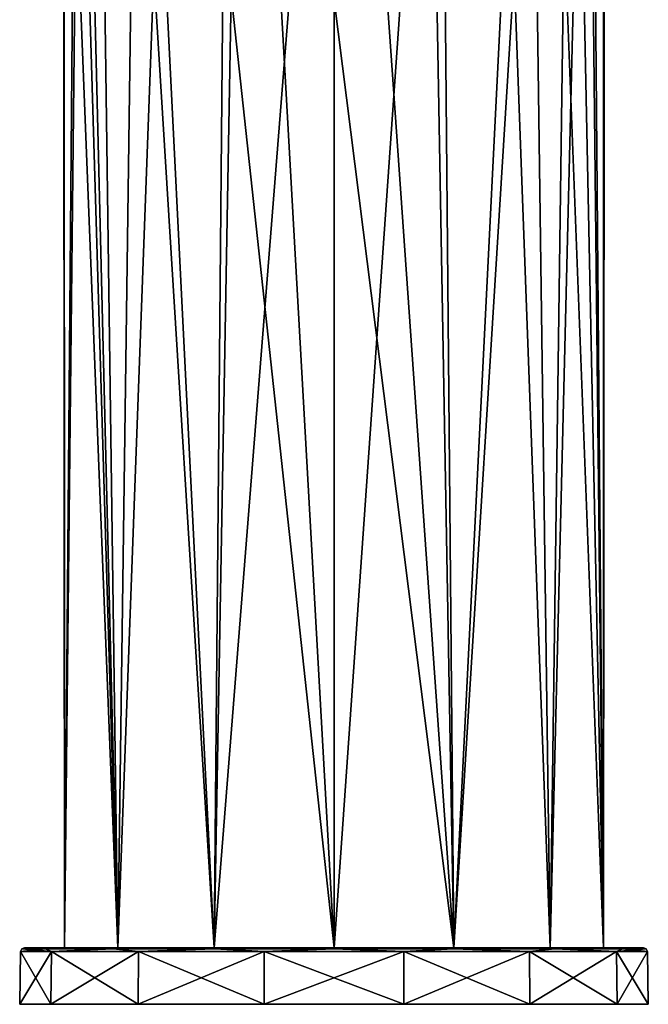
# Model space of a CAD drawing. Units: millimetres. Extents: x -25 to 25, y 0 to 159.
# Drawn here: x -25 to 25, y 0 to 78 of the extents above; entities that cross this region are included whole.
import ezdxf

# ---------------------------------------------------------------- set-up
doc = ezdxf.new("R2010")
doc.units = ezdxf.units.MM
doc.header["$LTSCALE"] = 65.185185
for name, color, linetype in [('1', 7, 'CONTINUOUS'), ('2', 7, 'CONTINUOUS'), ('3', 7, 'CONTINUOUS'), ('4', 7, 'CONTINUOUS'), ('5', 7, 'CONTINUOUS'), ('6', 7, 'CONTINUOUS'), ('708', 7, 'CONTINUOUS'), ('709', 7, 'CONTINUOUS')]:
    doc.layers.add(name, color=color, linetype=linetype)

msp = doc.modelspace()

# ---------------------------------------------------------------- linework, layer by layer
at = {"layer": '1', "color": 7, "linetype": 'Continuous'}
for points in [[(-22.525, 0, 10.846), (-25, 0), (22.525, 0, 10.846), (-22.525, 0, 10.846)], [(22.525, 0, 10.846), (-25, 0), (25, 0), (22.525, 0, 10.846)], [(25, 0), (-25, 0), (-22.525, 0, -10.846), (25, 0)], [(-15.587, 0, 19.546), (-22.525, 0, 10.846), (15.587, 0, 19.546), (-15.587, 0, 19.546)], [(15.587, 0, 19.546), (-22.525, 0, 10.846), (22.525, 0, 10.846), (15.587, 0, 19.546)], [(22.525, 0, -10.846), (25, 0), (-22.525, 0, -10.846), (22.525, 0, -10.846)], [(-15.587, 0, -19.546), (22.525, 0, -10.846), (-22.525, 0, -10.846), (-15.587, 0, -19.546)], [(-5.562, 0, 24.373), (-15.587, 0, 19.546), (5.562, 0, 24.373), (-5.562, 0, 24.373)], [(5.562, 0, 24.373), (-15.587, 0, 19.546), (15.587, 0, 19.546), (5.562, 0, 24.373)], [(15.587, 0, -19.546), (22.525, 0, -10.846), (-15.587, 0, -19.546), (15.587, 0, -19.546)], [(-5.562, 0, -24.373), (15.587, 0, -19.546), (-15.587, 0, -19.546), (-5.562, 0, -24.373)], [(5.562, 0, -24.373), (15.587, 0, -19.546), (-5.562, 0, -24.373), (5.562, 0, -24.373)]]:
    msp.add_3dface(points, dxfattribs=at)
at = {"layer": '2', "color": 7, "linetype": 'Continuous'}
for points in [[(-24.627, 4.5), (-22.189, 4.5, 10.681), (-21.448, 4.5, 4.895), (-24.627, 4.5)], [(-22.189, 4.5, -10.681), (-24.627, 4.5), (-21.448, 4.5, -4.895), (-22.189, 4.5, -10.681)], [(-21.448, 4.5, -4.895), (-24.627, 4.5), (-21.448, 4.5, 4.895), (-21.448, 4.5, -4.895)], [(-22.189, 4.5, 10.681), (-15.356, 4.5, 19.253), (-17.2, 4.5, 13.717), (-22.189, 4.5, 10.681)], [(-21.448, 4.5, 4.895), (-22.189, 4.5, 10.681), (-17.2, 4.5, 13.717), (-21.448, 4.5, 4.895)], [(-15.356, 4.5, -19.253), (-22.189, 4.5, -10.681), (-17.2, 4.5, -13.717), (-15.356, 4.5, -19.253)], [(-17.2, 4.5, -13.717), (-22.189, 4.5, -10.681), (-21.448, 4.5, -4.895), (-17.2, 4.5, -13.717)], [(-17.2, 4.5, 13.717), (-15.356, 4.5, 19.253), (-9.545, 4.5, 19.821), (-17.2, 4.5, 13.717)], [(-9.545, 4.5, -19.821), (-15.356, 4.5, -19.253), (-17.2, 4.5, -13.717), (-9.545, 4.5, -19.821)], [(-15.356, 4.5, 19.253), (-5.48, 4.5, 24.009), (-9.545, 4.5, 19.821), (-15.356, 4.5, 19.253)], [(-5.48, 4.5, -24.009), (-15.356, 4.5, -19.253), (5.48, 4.5, -24.009), (-5.48, 4.5, -24.009)], [(5.48, 4.5, -24.009), (-15.356, 4.5, -19.253), (0, 4.5, -22), (5.48, 4.5, -24.009)], [(0, 4.5, -22), (-15.356, 4.5, -19.253), (-9.545, 4.5, -19.821), (0, 4.5, -22)], [(-9.545, 4.5, 19.821), (-5.48, 4.5, 24.009), (0, 4.5, 22), (-9.545, 4.5, 19.821)], [(5.48, 4.5, 24.009), (15.356, 4.5, 19.253), (-5.48, 4.5, 24.009), (5.48, 4.5, 24.009)], [(-5.48, 4.5, 24.009), (15.356, 4.5, 19.253), (0, 4.5, 22), (-5.48, 4.5, 24.009)], [(0, 4.5, 22), (15.356, 4.5, 19.253), (9.545, 4.5, 19.821), (0, 4.5, 22)], [(5.48, 4.5, -24.009), (0, 4.5, -22), (9.545, 4.5, -19.821), (5.48, 4.5, -24.009)], [(15.356, 4.5, -19.253), (5.48, 4.5, -24.009), (9.545, 4.5, -19.821), (15.356, 4.5, -19.253)], [(9.545, 4.5, 19.821), (15.356, 4.5, 19.253), (17.2, 4.5, 13.717), (9.545, 4.5, 19.821)], [(17.2, 4.5, -13.717), (15.356, 4.5, -19.253), (9.545, 4.5, -19.821), (17.2, 4.5, -13.717)], [(15.356, 4.5, 19.253), (22.189, 4.5, 10.681), (17.2, 4.5, 13.717), (15.356, 4.5, 19.253)], [(22.189, 4.5, -10.681), (15.356, 4.5, -19.253), (17.2, 4.5, -13.717), (22.189, 4.5, -10.681)], [(17.2, 4.5, 13.717), (22.189, 4.5, 10.681), (21.448, 4.5, 4.895), (17.2, 4.5, 13.717)], [(21.448, 4.5, -4.895), (22.189, 4.5, -10.681), (17.2, 4.5, -13.717), (21.448, 4.5, -4.895)], [(22.189, 4.5, 10.681), (24.627, 4.5), (21.448, 4.5, 4.895), (22.189, 4.5, 10.681)], [(24.627, 4.5), (22.189, 4.5, -10.681), (21.448, 4.5, -4.895), (24.627, 4.5)], [(21.448, 4.5, 4.895), (24.627, 4.5), (21.448, 4.5, -4.895), (21.448, 4.5, 4.895)]]:
    msp.add_3dface(points, dxfattribs=at)
at = {"layer": '3', "color": 7, "linetype": 'Continuous'}
for points in [[(-25, 0), (-22.525, 0, 10.846), (-24.927, 4.205), (-25, 0)], [(-24.927, 4.205), (-22.525, 0, 10.846), (-22.458, 4.205, 10.815), (-24.927, 4.205)], [(-22.525, 0, 10.846), (-15.587, 0, 19.546), (-22.458, 4.205, 10.815), (-22.525, 0, 10.846)], [(-22.458, 4.205, 10.815), (-15.587, 0, 19.546), (-15.541, 4.205, 19.488), (-22.458, 4.205, 10.815)], [(-15.587, 0, 19.546), (-5.562, 0, 24.373), (-15.541, 4.205, 19.488), (-15.587, 0, 19.546)], [(-15.541, 4.205, 19.488), (-5.562, 0, 24.373), (-5.547, 4.205, 24.302), (-15.541, 4.205, 19.488)], [(-5.562, 0, 24.373), (5.562, 0, 24.373), (-5.547, 4.205, 24.302), (-5.562, 0, 24.373)], [(-5.547, 4.205, 24.302), (5.562, 0, 24.373), (5.547, 4.205, 24.302), (-5.547, 4.205, 24.302)], [(5.562, 0, 24.373), (15.587, 0, 19.546), (5.547, 4.205, 24.302), (5.562, 0, 24.373)], [(5.547, 4.205, 24.302), (15.587, 0, 19.546), (15.541, 4.205, 19.488), (5.547, 4.205, 24.302)], [(15.587, 0, 19.546), (22.525, 0, 10.846), (15.541, 4.205, 19.488), (15.587, 0, 19.546)], [(15.541, 4.205, 19.488), (22.525, 0, 10.846), (22.458, 4.205, 10.815), (15.541, 4.205, 19.488)], [(22.525, 0, 10.846), (25, 0), (22.458, 4.205, 10.815), (22.525, 0, 10.846)], [(22.458, 4.205, 10.815), (25, 0), (24.927, 4.205), (22.458, 4.205, 10.815)]]:
    msp.add_3dface(points, dxfattribs=at)
at = {"layer": '4', "color": 7, "linetype": 'Continuous'}
for points in [[(-22.525, 0, -10.846), (-25, 0), (-22.458, 4.205, -10.815), (-22.525, 0, -10.846)], [(-25, 0), (-24.927, 4.205), (-22.458, 4.205, -10.815), (-25, 0)], [(-15.587, 0, -19.546), (-22.525, 0, -10.846), (-15.541, 4.205, -19.488), (-15.587, 0, -19.546)], [(-15.541, 4.205, -19.488), (-22.525, 0, -10.846), (-22.458, 4.205, -10.815), (-15.541, 4.205, -19.488)], [(-5.562, 0, -24.373), (-15.587, 0, -19.546), (-5.547, 4.205, -24.302), (-5.562, 0, -24.373)], [(-5.547, 4.205, -24.302), (-15.587, 0, -19.546), (-15.541, 4.205, -19.488), (-5.547, 4.205, -24.302)], [(5.562, 0, -24.373), (-5.562, 0, -24.373), (5.547, 4.205, -24.302), (5.562, 0, -24.373)], [(5.547, 4.205, -24.302), (-5.562, 0, -24.373), (-5.547, 4.205, -24.302), (5.547, 4.205, -24.302)], [(15.541, 4.205, -19.488), (5.562, 0, -24.373), (5.547, 4.205, -24.302), (15.541, 4.205, -19.488)], [(15.587, 0, -19.546), (5.562, 0, -24.373), (15.541, 4.205, -19.488), (15.587, 0, -19.546)], [(22.458, 4.205, -10.815), (15.587, 0, -19.546), (15.541, 4.205, -19.488), (22.458, 4.205, -10.815)], [(22.525, 0, -10.846), (15.587, 0, -19.546), (22.458, 4.205, -10.815), (22.525, 0, -10.846)], [(24.927, 4.205), (22.525, 0, -10.846), (22.458, 4.205, -10.815), (24.927, 4.205)], [(25, 0), (22.525, 0, -10.846), (24.927, 4.205), (25, 0)]]:
    msp.add_3dface(points, dxfattribs=at)
at = {"layer": '5', "color": 7, "linetype": 'Continuous'}
for points in [[(-24.927, 4.205), (-22.458, 4.205, 10.815), (-24.837, 4.414), (-24.927, 4.205)], [(-22.946, 4.414, 9.505), (-24.627, 4.5), (-24.837, 4.414), (-22.946, 4.414, 9.505)], [(-22.458, 4.205, 10.815), (-22.946, 4.414, 9.505), (-24.837, 4.414), (-22.458, 4.205, 10.815)], [(-22.189, 4.5, 10.681), (-24.627, 4.5), (-22.946, 4.414, 9.505), (-22.189, 4.5, 10.681)], [(-17.562, 4.414, 17.562), (-22.189, 4.5, 10.681), (-22.946, 4.414, 9.505), (-17.562, 4.414, 17.562)], [(-22.458, 4.205, 10.815), (-17.562, 4.414, 17.562), (-22.946, 4.414, 9.505), (-22.458, 4.205, 10.815)], [(-22.458, 4.205, 10.815), (-15.541, 4.205, 19.488), (-17.562, 4.414, 17.562), (-22.458, 4.205, 10.815)], [(-15.356, 4.5, 19.253), (-22.189, 4.5, 10.681), (-17.562, 4.414, 17.562), (-15.356, 4.5, 19.253)], [(-9.505, 4.414, 22.946), (-15.356, 4.5, 19.253), (-17.562, 4.414, 17.562), (-9.505, 4.414, 22.946)], [(-15.541, 4.205, 19.488), (-9.505, 4.414, 22.946), (-17.562, 4.414, 17.562), (-15.541, 4.205, 19.488)], [(-15.541, 4.205, 19.488), (-5.547, 4.205, 24.302), (-9.505, 4.414, 22.946), (-15.541, 4.205, 19.488)], [(-5.48, 4.5, 24.009), (-15.356, 4.5, 19.253), (-9.505, 4.414, 22.946), (-5.48, 4.5, 24.009)], [(0, 4.414, 24.837), (-5.48, 4.5, 24.009), (-9.505, 4.414, 22.946), (0, 4.414, 24.837)], [(-5.547, 4.205, 24.302), (0, 4.414, 24.837), (-9.505, 4.414, 22.946), (-5.547, 4.205, 24.302)], [(-5.547, 4.205, 24.302), (5.547, 4.205, 24.302), (0, 4.414, 24.837), (-5.547, 4.205, 24.302)], [(5.48, 4.5, 24.009), (-5.48, 4.5, 24.009), (0, 4.414, 24.837), (5.48, 4.5, 24.009)], [(9.505, 4.414, 22.946), (5.48, 4.5, 24.009), (0, 4.414, 24.837), (9.505, 4.414, 22.946)], [(5.547, 4.205, 24.302), (9.505, 4.414, 22.946), (0, 4.414, 24.837), (5.547, 4.205, 24.302)], [(15.356, 4.5, 19.253), (5.48, 4.5, 24.009), (9.505, 4.414, 22.946), (15.356, 4.5, 19.253)], [(5.547, 4.205, 24.302), (15.541, 4.205, 19.488), (9.505, 4.414, 22.946), (5.547, 4.205, 24.302)], [(17.562, 4.414, 17.562), (15.356, 4.5, 19.253), (9.505, 4.414, 22.946), (17.562, 4.414, 17.562)], [(15.541, 4.205, 19.488), (17.562, 4.414, 17.562), (9.505, 4.414, 22.946), (15.541, 4.205, 19.488)], [(22.189, 4.5, 10.681), (15.356, 4.5, 19.253), (17.562, 4.414, 17.562), (22.189, 4.5, 10.681)], [(15.541, 4.205, 19.488), (22.458, 4.205, 10.815), (17.562, 4.414, 17.562), (15.541, 4.205, 19.488)], [(22.946, 4.414, 9.505), (22.189, 4.5, 10.681), (17.562, 4.414, 17.562), (22.946, 4.414, 9.505)], [(22.458, 4.205, 10.815), (22.946, 4.414, 9.505), (17.562, 4.414, 17.562), (22.458, 4.205, 10.815)], [(24.627, 4.5), (22.189, 4.5, 10.681), (24.837, 4.414), (24.627, 4.5)], [(24.837, 4.414), (22.189, 4.5, 10.681), (22.946, 4.414, 9.505), (24.837, 4.414)], [(22.458, 4.205, 10.815), (24.927, 4.205), (22.946, 4.414, 9.505), (22.458, 4.205, 10.815)], [(24.927, 4.205), (24.837, 4.414), (22.946, 4.414, 9.505), (24.927, 4.205)]]:
    msp.add_3dface(points, dxfattribs=at)
at = {"layer": '6', "color": 7, "linetype": 'Continuous'}
for points in [[(-22.458, 4.205, -10.815), (-24.927, 4.205), (-22.946, 4.414, -9.505), (-22.458, 4.205, -10.815)], [(-24.927, 4.205), (-24.837, 4.414), (-22.946, 4.414, -9.505), (-24.927, 4.205)], [(-24.627, 4.5), (-22.189, 4.5, -10.681), (-24.837, 4.414), (-24.627, 4.5)], [(-24.837, 4.414), (-22.189, 4.5, -10.681), (-22.946, 4.414, -9.505), (-24.837, 4.414)], [(-22.946, 4.414, -9.505), (-22.189, 4.5, -10.681), (-17.562, 4.414, -17.562), (-22.946, 4.414, -9.505)], [(-22.458, 4.205, -10.815), (-22.946, 4.414, -9.505), (-17.562, 4.414, -17.562), (-22.458, 4.205, -10.815)], [(-15.541, 4.205, -19.488), (-22.458, 4.205, -10.815), (-17.562, 4.414, -17.562), (-15.541, 4.205, -19.488)], [(-22.189, 4.5, -10.681), (-15.356, 4.5, -19.253), (-17.562, 4.414, -17.562), (-22.189, 4.5, -10.681)], [(-17.562, 4.414, -17.562), (-15.356, 4.5, -19.253), (-9.505, 4.414, -22.946), (-17.562, 4.414, -17.562)], [(-15.541, 4.205, -19.488), (-17.562, 4.414, -17.562), (-9.505, 4.414, -22.946), (-15.541, 4.205, -19.488)], [(-5.547, 4.205, -24.302), (-15.541, 4.205, -19.488), (-9.505, 4.414, -22.946), (-5.547, 4.205, -24.302)], [(-15.356, 4.5, -19.253), (-5.48, 4.5, -24.009), (-9.505, 4.414, -22.946), (-15.356, 4.5, -19.253)], [(-9.505, 4.414, -22.946), (-5.48, 4.5, -24.009), (0, 4.414, -24.837), (-9.505, 4.414, -22.946)], [(-5.547, 4.205, -24.302), (-9.505, 4.414, -22.946), (0, 4.414, -24.837), (-5.547, 4.205, -24.302)], [(5.547, 4.205, -24.302), (-5.547, 4.205, -24.302), (0, 4.414, -24.837), (5.547, 4.205, -24.302)], [(-5.48, 4.5, -24.009), (5.48, 4.5, -24.009), (0, 4.414, -24.837), (-5.48, 4.5, -24.009)], [(0, 4.414, -24.837), (5.48, 4.5, -24.009), (9.505, 4.414, -22.946), (0, 4.414, -24.837)], [(5.547, 4.205, -24.302), (0, 4.414, -24.837), (9.505, 4.414, -22.946), (5.547, 4.205, -24.302)], [(5.48, 4.5, -24.009), (15.356, 4.5, -19.253), (9.505, 4.414, -22.946), (5.48, 4.5, -24.009)], [(15.541, 4.205, -19.488), (5.547, 4.205, -24.302), (9.505, 4.414, -22.946), (15.541, 4.205, -19.488)], [(9.505, 4.414, -22.946), (15.356, 4.5, -19.253), (17.562, 4.414, -17.562), (9.505, 4.414, -22.946)], [(15.541, 4.205, -19.488), (9.505, 4.414, -22.946), (17.562, 4.414, -17.562), (15.541, 4.205, -19.488)], [(15.356, 4.5, -19.253), (22.189, 4.5, -10.681), (17.562, 4.414, -17.562), (15.356, 4.5, -19.253)], [(22.458, 4.205, -10.815), (15.541, 4.205, -19.488), (17.562, 4.414, -17.562), (22.458, 4.205, -10.815)], [(17.562, 4.414, -17.562), (22.189, 4.5, -10.681), (22.946, 4.414, -9.505), (17.562, 4.414, -17.562)], [(22.458, 4.205, -10.815), (17.562, 4.414, -17.562), (22.946, 4.414, -9.505), (22.458, 4.205, -10.815)], [(22.189, 4.5, -10.681), (24.627, 4.5), (22.946, 4.414, -9.505), (22.189, 4.5, -10.681)], [(24.927, 4.205), (22.458, 4.205, -10.815), (24.837, 4.414), (24.927, 4.205)], [(24.837, 4.414), (22.458, 4.205, -10.815), (22.946, 4.414, -9.505), (24.837, 4.414)], [(24.627, 4.5), (24.837, 4.414), (22.946, 4.414, -9.505), (24.627, 4.5)]]:
    msp.add_3dface(points, dxfattribs=at)
at = {"layer": '708', "color": 7, "linetype": 'Continuous'}
for points in [[(9.545, 4.5, -19.821), (0, 4.5, -22), (8.457, 125.002, -19.769), (9.545, 4.5, -19.821)], [(8.457, 125.002, -19.769), (0, 4.5, -22), (0, 125.002, -21.502), (8.457, 125.002, -19.769)], [(15.551, 125.002, -14.849), (9.545, 4.5, -19.821), (8.457, 125.002, -19.769), (15.551, 125.002, -14.849)], [(17.2, 4.5, -13.717), (9.545, 4.5, -19.821), (15.551, 125.002, -14.849), (17.2, 4.5, -13.717)], [(20.138, 125.002, -7.536), (17.2, 4.5, -13.717), (15.551, 125.002, -14.849), (20.138, 125.002, -7.536)], [(21.448, 4.5, -4.895), (17.2, 4.5, -13.717), (20.138, 125.002, -7.536), (21.448, 4.5, -4.895)], [(21.479, 125.002, 0.992), (21.448, 4.5, -4.895), (20.138, 125.002, -7.536), (21.479, 125.002, 0.992)], [(21.479, 125.002, 0.992), (21.494, 121.393, 0.992), (21.448, 4.5, -4.895), (21.479, 125.002, 0.992)], [(21.525, 114, 0.992), (21.448, 4.5, -4.895), (21.494, 121.393, 0.992), (21.525, 114, 0.992)], [(21.454, 103.342, 2.432), (21.448, 4.5, -4.895), (21.525, 114, 0.992), (21.454, 103.342, 2.432)], [(20.695, 93.305, 6.301), (21.448, 4.5, 4.895), (21.449, 103.155, 2.481), (20.695, 93.305, 6.301)], [(21.449, 103.155, 2.481), (21.448, 4.5, -4.895), (21.454, 103.342, 2.432), (21.449, 103.155, 2.481)], [(21.448, 4.5, 4.895), (21.448, 4.5, -4.895), (21.449, 103.155, 2.481), (21.448, 4.5, 4.895)], [(19.71, 89.039, 8.959), (21.448, 4.5, 4.895), (20.695, 93.305, 6.301), (19.71, 89.039, 8.959)], [(18.321, 85.906, 11.561), (21.448, 4.5, 4.895), (19.71, 89.039, 8.959), (18.321, 85.906, 11.561)], [(14.325, 82.092, 16.273), (17.2, 4.5, 13.717), (18.321, 85.906, 11.561), (14.325, 82.092, 16.273)], [(17.2, 4.5, 13.717), (21.448, 4.5, 4.895), (18.321, 85.906, 11.561), (17.2, 4.5, 13.717)], [(8.175, 80.363, 20.087), (9.545, 4.5, 19.821), (14.325, 82.092, 16.273), (8.175, 80.363, 20.087)], [(9.545, 4.5, 19.821), (17.2, 4.5, 13.717), (14.325, 82.092, 16.273), (9.545, 4.5, 19.821)], [(0, 79.946, 21.688), (9.545, 4.5, 19.821), (4.23, 80.038, 21.271), (0, 79.946, 21.688)], [(0, 4.5, 22), (9.545, 4.5, 19.821), (0, 79.946, 21.688), (0, 4.5, 22)], [(4.23, 80.038, 21.271), (9.545, 4.5, 19.821), (8.175, 80.363, 20.087), (4.23, 80.038, 21.271)]]:
    msp.add_3dface(points, dxfattribs=at)
at = {"layer": '709', "color": 7, "linetype": 'Continuous'}
for points in [[(-20.138, 125.002, -7.536), (-21.448, 4.5, -4.895), (-21.525, 114, 0.992), (-20.138, 125.002, -7.536)], [(-17.2, 4.5, -13.717), (-21.448, 4.5, -4.895), (-20.138, 125.002, -7.536), (-17.2, 4.5, -13.717)], [(-15.551, 125.002, -14.849), (-17.2, 4.5, -13.717), (-20.138, 125.002, -7.536), (-15.551, 125.002, -14.849)], [(-9.545, 4.5, -19.821), (-17.2, 4.5, -13.717), (-15.551, 125.002, -14.849), (-9.545, 4.5, -19.821)], [(-8.457, 125.002, -19.769), (-9.545, 4.5, -19.821), (-15.551, 125.002, -14.849), (-8.457, 125.002, -19.769)], [(0, 4.5, -22), (-9.545, 4.5, -19.821), (0, 125.002, -21.502), (0, 4.5, -22)], [(0, 125.002, -21.502), (-9.545, 4.5, -19.821), (-8.457, 125.002, -19.769), (0, 125.002, -21.502)], [(-21.448, 4.5, -4.895), (-21.448, 4.5, 4.895), (-21.525, 114, 0.992), (-21.448, 4.5, -4.895)], [(-21.525, 114, 0.992), (-21.448, 4.5, 4.895), (-21.454, 103.341, 2.432), (-21.525, 114, 0.992)], [(-21.454, 103.341, 2.432), (-21.448, 4.5, 4.895), (-21.45, 103.169, 2.477), (-21.454, 103.341, 2.432)], [(-21.45, 103.169, 2.477), (-21.448, 4.5, 4.895), (-20.695, 93.305, 6.301), (-21.45, 103.169, 2.477)], [(-21.448, 4.5, 4.895), (-17.2, 4.5, 13.717), (-20.695, 93.305, 6.301), (-21.448, 4.5, 4.895)], [(-20.695, 93.305, 6.301), (-17.2, 4.5, 13.717), (-19.71, 89.039, 8.959), (-20.695, 93.305, 6.301)], [(-19.71, 89.039, 8.959), (-17.2, 4.5, 13.717), (-18.321, 85.906, 11.561), (-19.71, 89.039, 8.959)], [(-18.321, 85.906, 11.561), (-17.2, 4.5, 13.717), (-14.325, 82.091, 16.273), (-18.321, 85.906, 11.561)], [(-17.2, 4.5, 13.717), (-9.545, 4.5, 19.821), (-14.325, 82.091, 16.273), (-17.2, 4.5, 13.717)], [(-14.325, 82.091, 16.273), (-9.545, 4.5, 19.821), (-8.175, 80.363, 20.087), (-14.325, 82.091, 16.273)], [(-9.545, 4.5, 19.821), (0, 4.5, 22), (-8.175, 80.363, 20.087), (-9.545, 4.5, 19.821)], [(-8.175, 80.363, 20.087), (0, 4.5, 22), (-4.23, 80.038, 21.271), (-8.175, 80.363, 20.087)], [(0, 4.5, 22), (0, 79.946, 21.688), (-4.23, 80.038, 21.271), (0, 4.5, 22)]]:
    msp.add_3dface(points, dxfattribs=at)

doc.saveas('drawing.dxf')
